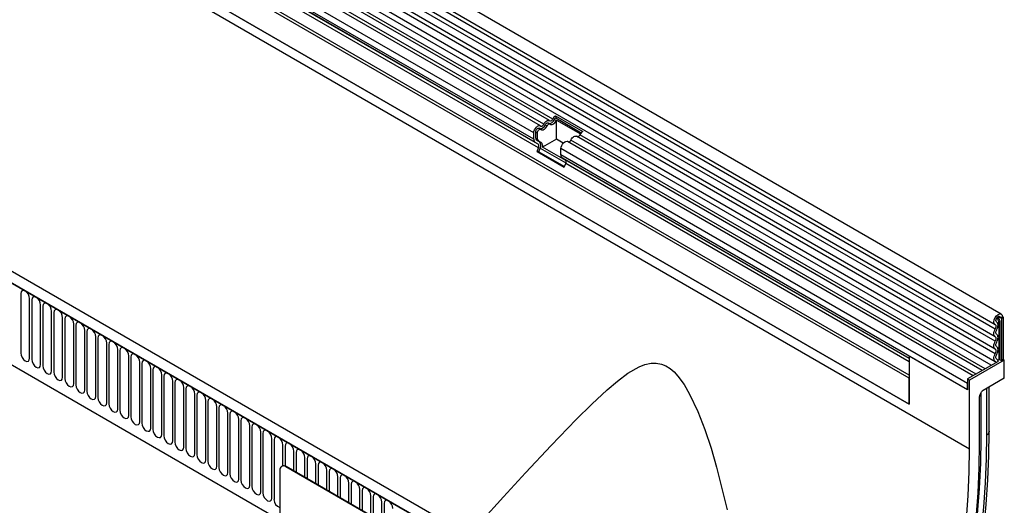
# Model space of a CAD drawing. Units: millimetres. Extents: x 5642 to 7711, y -36 to 2808.
# Drawn here: x 6279 to 6630, y 1618 to 1791 of the extents above; entities that cross this region are included whole.
import ezdxf

# ---------------------------------------------------------------- set-up
doc = ezdxf.new("R2010")
doc.units = ezdxf.units.MM
doc.header["$LTSCALE"] = 10
doc.layers.add('133534', color=7, linetype='Continuous', lineweight=25)
doc.layers.add('TANGENT_EDGES', color=4, linetype='Continuous', lineweight=25)

# ---------------------------------------------------------------- blocks, each defined once
blk = doc.blocks.new('1033574-M_E_ISOMETRIC VIEW')
at = {"layer": '133534'}
for p, q in [((3489.33, 481.49), (2783.63, 888.88)), ((2781.51, 885.2), (3487.2, 477.81)), ((2781.57, 871.99), (3487.26, 464.6)), ((3485.82, 463.24), (2780.53, 870.39)), ((2792.56, 832.65), (3456.53, 449.35)), ((3326.16, 387.3), (2620.47, 794.69)), ((3323.95, 384.39), (2617.55, 792.18)), ((2639.12, 750.6), (3232.24, 408.2)), ((3328.35, 550.41), (2984.48, 748.92)), ((3325.11, 548.55), (2981.25, 747.06)), ((3330.52, 552.14), (3340.21, 546.54)), ((3330.52, 552.14), (3330.56, 551.34)), ((3330.56, 551.34), (3339.68, 546.08)), ((3325.25, 547.31), (3324.61, 547.68)), ((3328.48, 549.18), (3327.85, 549.55)), ((3330.81, 550.58), (3339.36, 545.64)), ((3330.81, 543.81), (3330.81, 550.58)), ((3322.75, 543.77), (3322.75, 546.05)), ((3323.45, 544.18), (3323.45, 546.45)), ((3324.09, 543.82), (3324.09, 546.09)), ((3482.58, 461.37), (3338.03, 544.82)), ((3324.27, 542.05), (3323.26, 542.63)), ((3324.77, 542.91), (3323.76, 543.5)), ((3323.93, 539.35), (3324.44, 540.67)), ((3325.41, 542.55), (3324.4, 543.13)), ((3324.55, 539.3), (3325.06, 540.61)), ((3330.81, 543.81), (3325.89, 540.97)), ((3334.2, 536.18), (3325.89, 540.97)), ((3333.26, 542.39), (3330.81, 543.81)), ((3479.35, 459.51), (3334.8, 542.95)), ((3323.93, 539.35), (3333.62, 533.76)), ((3324.55, 539.3), (3323.93, 539.35)), ((3324.55, 539.3), (3333.71, 534)), ((3332.43, 538.18), (3332.43, 540.45)), ((3456.53, 465.7), (3332.95, 537.04)), ((3333.96, 536.45), (3332.95, 537.04)), ((3333.62, 533.76), (3334.13, 535.07)), ((3487.74, 478.66), (3487.68, 478.69)), ((3489.77, 480.52), (3489.06, 480.11)), ((3489.41, 479.91), (3489.06, 480.11)), ((3489.41, 479.91), (3490.12, 480.32)), ((3489.41, 479.91), (3489.41, 464.9)), ((3490.12, 480.32), (3489.77, 480.52)), ((3489.77, 480.52), (3490.12, 480.32)), ((3490.12, 480.32), (3490.12, 465.31)), ((3477.39, 454.5), (3456.53, 466.54)), ((3456.53, 466.54), (3456.53, 449.35)), ((3488.24, 464.64), (3477.39, 458.37)), ((3490.47, 465.11), (3478.1, 457.97)), ((3487.84, 465.43), (3487.71, 465.5)), ((3489.03, 465.13), (3489.41, 464.9)), ((3490.12, 465.31), (3489.41, 464.9)), ((3490.47, 465.11), (3490.12, 465.31)), ((3490.47, 458.66), (3490.47, 465.11)), ((3456.53, 449.35), (3456.53, 458.62)), ((3477.39, 458.37), (3477.39, 454.5)), ((3477.39, 458.37), (3478.1, 457.97)), ((3477.39, 454.5), (3477.39, 456.77)), ((3478.1, 433.47), (3478.1, 457.97)), ((3490.47, 458.66), (3482.89, 454.28)), ((3481.75, 452.63), (3482.39, 453.75)), ((3482.2, 437.27), (3482.2, 453.42)), ((3485.13, 439.75), (3485.13, 455.57)), ((3481.54, 451.94), (3481.54, 435.46)), ((3485.13, 439.75), (3485.12, 439.58)), ((3232.24, 425.84), (3232.24, 392.36)), ((3233, 427.3), (3232.86, 427.21)), ((3299.41, 389.51), (3234.36, 427.07)), ((3299.55, 389.59), (3234.5, 427.15))]:
    blk.add_line(p, q, dxfattribs=at)
at = {"layer": '133534', "flags": 128}
for points in [[(3322.75, 546.05), (3322.81, 546.57), (3323, 547.12), (3323.3, 547.65), (3323.68, 548.09), (3324.09, 548.43), (3324.52, 548.61), (3324.9, 548.62), (3325.22, 548.47)], [(3323.45, 546.45), (3323.49, 546.71), (3323.58, 546.98), (3323.72, 547.24), (3323.91, 547.46), (3324.11, 547.62), (3324.32, 547.71), (3324.51, 547.72), (3324.61, 547.68)], [(3325.22, 548.47), (3325.33, 548.41), (3325.45, 548.39), (3325.6, 548.42), (3325.75, 548.48), (3325.9, 548.59), (3326.04, 548.73), (3326.17, 548.9), (3326.28, 549.09)], [(3325.3, 547.28), (3325.52, 547.15), (3325.78, 547.11), (3326.08, 547.16), (3326.39, 547.3), (3326.69, 547.52), (3326.99, 547.81), (3327.25, 548.15), (3327.47, 548.53)], [(3326.28, 549.09), (3326.5, 549.47), (3326.76, 549.81), (3327.06, 550.1), (3327.37, 550.31), (3327.67, 550.45), (3327.97, 550.5), (3328.23, 550.46), (3328.45, 550.34)], [(3326.83, 548.9), (3326.94, 549.08), (3327.07, 549.25), (3327.21, 549.39), (3327.37, 549.5), (3327.52, 549.57), (3327.66, 549.59), (3327.79, 549.57), (3327.85, 549.55)], [(3327.47, 548.53), (3327.58, 548.71), (3327.71, 548.88), (3327.85, 549.02), (3328, 549.13), (3328.15, 549.2), (3328.3, 549.22), (3328.43, 549.2), (3328.53, 549.14)], [(3328.45, 550.34), (3328.56, 550.28), (3328.69, 550.26), (3328.83, 550.28), (3328.98, 550.35), (3329.13, 550.46), (3329.28, 550.6), (3329.41, 550.77), (3329.51, 550.95)], [(3328.53, 549.14), (3328.75, 549.02), (3329.02, 548.98), (3329.31, 549.03), (3329.62, 549.17), (3329.93, 549.38), (3330.22, 549.67), (3330.48, 550.01), (3330.7, 550.39)], [(3324.09, 546.09), (3324.12, 546.34), (3324.22, 546.61), (3324.36, 546.87), (3324.55, 547.09), (3324.75, 547.25), (3324.96, 547.34), (3325.15, 547.35), (3325.3, 547.28)], [(3335.97, 543.49), (3336.19, 543.87), (3336.45, 544.22), (3336.74, 544.5), (3337.05, 544.72), (3337.36, 544.86), (3337.65, 544.91), (3337.92, 544.87), (3338.03, 544.82)], [(3332.43, 540.45), (3332.5, 540.98), (3332.69, 541.53), (3332.99, 542.05), (3333.36, 542.5), (3333.78, 542.83), (3334.21, 543.02), (3334.59, 543.03), (3334.8, 542.95)], [(3487.23, 477.8), (3486.89, 478.16), (3486.76, 478.75), (3486.86, 479.48), (3487.18, 480.24), (3487.67, 480.91), (3488.25, 481.38), (3488.83, 481.59), (3489.32, 481.5), (3489.65, 481.12), (3489.77, 480.52)], [(3487.25, 476.16), (3487.37, 476.41), (3487.47, 476.67), (3487.52, 476.92), (3487.54, 477.16), (3487.51, 477.37), (3487.45, 477.56), (3487.36, 477.7), (3487.23, 477.8)], [(3487.71, 478.67), (3487.53, 478.86), (3487.47, 479.18), (3487.52, 479.56), (3487.69, 479.96), (3487.95, 480.32), (3488.25, 480.57), (3488.56, 480.68), (3488.82, 480.63), (3489, 480.43), (3489.06, 480.11)], [(3487.75, 475.88), (3487.97, 476.31), (3488.12, 476.74), (3488.22, 477.17), (3488.24, 477.58), (3488.21, 477.95), (3488.1, 478.26), (3487.93, 478.5), (3487.71, 478.67)], [(3487.25, 473.39), (3487.04, 473.57), (3486.89, 473.82), (3486.79, 474.13), (3486.76, 474.49), (3486.79, 474.89), (3486.89, 475.32), (3487.04, 475.74), (3487.25, 476.16)], [(3487.75, 474.26), (3487.63, 474.36), (3487.54, 474.51), (3487.49, 474.69), (3487.47, 474.9), (3487.49, 475.14), (3487.54, 475.38), (3487.63, 475.64), (3487.75, 475.88)], [(3487.75, 471.49), (3487.96, 471.91), (3488.12, 472.33), (3488.21, 472.75), (3488.25, 473.15), (3488.21, 473.52), (3488.12, 473.83), (3487.96, 474.08), (3487.75, 474.26)], [(3487.25, 469), (3487.04, 469.18), (3486.89, 469.43), (3486.79, 469.74), (3486.76, 470.1), (3486.79, 470.5), (3486.89, 470.92), (3487.04, 471.35), (3487.25, 471.77)], [(3487.25, 471.77), (3487.37, 472.01), (3487.46, 472.26), (3487.52, 472.51), (3487.54, 472.75), (3487.52, 472.96), (3487.46, 473.14), (3487.37, 473.29), (3487.25, 473.39)], [(3487.75, 469.86), (3487.63, 469.97), (3487.54, 470.11), (3487.49, 470.3), (3487.47, 470.51), (3487.49, 470.74), (3487.54, 470.99), (3487.63, 471.24), (3487.75, 471.49)], [(3487.32, 464.57), (3487.09, 464.73), (3486.91, 464.98), (3486.8, 465.29), (3486.76, 465.65), (3486.79, 466.06), (3486.88, 466.5), (3487.04, 466.94), (3487.25, 467.37)], [(3487.25, 467.37), (3487.37, 467.62), (3487.46, 467.87), (3487.52, 468.12), (3487.54, 468.35), (3487.52, 468.57), (3487.46, 468.75), (3487.37, 468.9), (3487.25, 469)], [(3487.79, 465.45), (3487.66, 465.54), (3487.56, 465.69), (3487.49, 465.87), (3487.47, 466.08), (3487.48, 466.33), (3487.54, 466.58), (3487.63, 466.84), (3487.75, 467.09)], [(3487.75, 467.09), (3487.96, 467.51), (3488.12, 467.94), (3488.21, 468.36), (3488.25, 468.76), (3488.21, 469.12), (3488.12, 469.44), (3487.96, 469.69), (3487.75, 469.86)], [(3304.05, 407.55), (3312.01, 416.38), (3319.81, 424.89), (3328.94, 434.67), (3337.89, 443.94), (3343.4, 449.39), (3348.91, 454.49), (3352.57, 457.59), (3356.33, 460.37), (3360.26, 462.65), (3362.38, 463.49), (3364.61, 463.99), (3366.38, 464.04), (3368.26, 463.69), (3369.78, 463.07), (3371.32, 462.11), (3372.75, 460.88), (3374.12, 459.4), (3376.32, 456.38), (3378.28, 452.99), (3381.21, 446.79), (3383.7, 440.36), (3385.93, 433.7), (3387.91, 426.95), (3391.63, 411.69)], [(3487.53, 464.23), (3487.48, 464.4), (3487.32, 464.57)], [(3488.24, 464.64), (3488.13, 465.11), (3487.79, 465.45)], [(3445.84, 274.23), (3449.97, 283.59), (3453.88, 292.99), (3457.58, 302.41), (3461.06, 311.86), (3464.32, 321.3), (3467.35, 330.74), (3470.16, 340.17), (3472.73, 349.56), (3475.06, 358.92), (3477.16, 368.23), (3479.02, 377.47), (3480.63, 386.64), (3482, 395.73), (3483.12, 404.73), (3483.99, 413.63), (3484.62, 422.41), (3484.99, 431.06), (3485.12, 439.58)], [(3481.54, 435.46), (3481.4, 426.67), (3481, 417.74), (3480.32, 408.67), (3479.38, 399.48), (3478.16, 390.19), (3476.68, 380.79), (3474.94, 371.31), (3472.93, 361.75), (3470.67, 352.14), (3468.15, 342.47), (3465.37, 332.77), (3462.35, 323.04), (3459.07, 313.31), (3455.56, 303.57), (3451.81, 293.85), (3447.83, 284.15), (3443.62, 274.49)], [(3453.22, 297.44), (3455.73, 303.96), (3459.31, 313.79), (3462.64, 323.63), (3465.72, 333.46), (3468.55, 343.27), (3471.12, 353.04), (3473.43, 362.76), (3475.47, 372.42), (3477.25, 382.01), (3478.76, 391.51), (3480, 400.91), (3480.96, 410.19), (3481.65, 419.36), (3482.06, 428.39), (3482.2, 437.27)], [(3453.22, 297.44), (3455.73, 303.96), (3459.31, 313.79), (3462.64, 323.63), (3465.72, 333.46), (3468.55, 343.27), (3471.12, 353.04), (3473.43, 362.76), (3475.47, 372.42), (3477.25, 382.01), (3478.76, 391.51), (3480, 400.91), (3480.96, 410.19), (3481.65, 419.36), (3482.06, 428.39), (3482.2, 437.27)], [(3438.45, 273.73), (3442.6, 282.73), (3446.54, 291.77), (3450.27, 300.85), (3453.78, 309.96), (3457.07, 319.08), (3460.13, 328.2), (3462.96, 337.3), (3465.56, 346.39), (3467.92, 355.44), (3470.04, 364.45), (3471.92, 373.4), (3473.55, 382.27), (3474.94, 391.07), (3476.07, 399.78), (3476.96, 408.38), (3477.59, 416.88), (3477.97, 425.24), (3478.1, 433.47)]]:
    blk.add_lwpolyline(points, dxfattribs=at)
at = {"layer": '133534'}
for centre, radius, start, end in [((3332.21, 549.67), 2.98, 124.367, 154.6365), ((3331.39, 550.13), 1.46, 124.367, 154.6365), ((3324.87, 549.59), 2.09, 271.173, 340.4519), ((3328.1, 551.46), 2.09, 271.173, 340.4519), ((3332.19, 549.66), 1.66, 146.4226, 153.7033), ((3324.2, 544.11), 0.755, 174.3796, 234.302), ((3338.21, 545.72), 1.05, 274.2512, 339.9341), ((3341.9, 544.08), 2.98, 124.367, 154.6365), ((3324, 543.65), 1.26, 174.3796, 234.302), ((3324.84, 543.74), 0.755, 174.3796, 234.302), ((3323.48, 541.25), 1.12, 328.7012, 45.2148), ((3323.46, 541.58), 1.87, 328.7012, 45.2148), ((3324.48, 541.4), 1.48, 343.1465, 50.9202), ((3334.98, 543.85), 1.05, 274.2512, 339.9341), ((3333.69, 538.06), 1.26, 174.3796, 234.302), ((3333.17, 535.66), 1.12, 328.7012, 45.2148), ((3488.16, 467.73), 2.56, 268.5116, 278.7048), ((3488.68, 464.44), 0.768, 62.6428, 99.7711), ((3233.53, 426.05), 1.31, 50.7967, 189.214), ((3233.62, 425.92), 1.51, 54.3824, 114.3071)]:
    blk.add_arc(centre, radius, start, end, dxfattribs=at)
for centre, start_param, end_param in [((3482.89, 453.47), 0.785659, 1.571058), ((3482.25, 452.34), 1.571058, 2.35577)]:
    blk.add_ellipse(centre, major_axis=(0.5, 0.866), ratio=0.577777, start_param=start_param, end_param=end_param, dxfattribs=at)
at = {"layer": 'TANGENT_EDGES'}
for p, q in [((3487.25, 476.16), (2781.56, 883.55)), ((3487.25, 473.39), (2781.56, 880.78)), ((3487.25, 471.77), (2781.56, 879.16)), ((3487.25, 469), (2781.56, 876.39)), ((3487.25, 467.37), (2781.56, 874.76)), ((3456.53, 459.66), (2792.75, 842.85)), ((2770.99, 841.67), (3478.1, 433.47)), ((3456.53, 458.62), (2792.56, 841.93)), ((3456.53, 449.35), (2792.56, 832.65)), ((2617.9, 791.98), (3323.6, 384.59)), ((2639.12, 750.6), (3232.24, 408.2)), ((3326.28, 549.09), (2982.42, 747.6)), ((3329.51, 550.95), (2985.65, 749.46)), ((3322.75, 546.05), (2978.88, 744.56)), ((3322.75, 543.77), (2978.88, 742.28)), ((3323.26, 542.63), (2979.4, 741.14)), ((3324.27, 542.05), (2980.41, 740.56)), ((3324.44, 540.67), (2980.58, 739.18)), ((3326.83, 548.9), (3327.47, 548.53)), ((3330.07, 550.76), (3330.7, 550.39)), ((3323.45, 546.45), (3324.09, 546.09)), ((3323.45, 544.18), (3324.09, 543.82)), ((3483.64, 461.98), (3339.2, 545.36)), ((3323.76, 543.5), (3324.4, 543.13)), ((3324.77, 542.91), (3325.41, 542.55)), ((3325.06, 540.61), (3334.21, 535.33)), ((3480.4, 460.11), (3335.97, 543.49)), ((3477.39, 456.77), (3332.43, 540.45)), ((3477.39, 454.5), (3332.43, 538.18)), ((3456.53, 465.7), (3333.96, 536.45)), ((3456.53, 464.41), (3334.13, 535.07)), ((3139.88, 488.81), (3139.88, 467.58)), ((3143.04, 465.76), (3143.04, 486.99)), ((3143.81, 486.54), (3143.81, 465.31)), ((3146.96, 463.49), (3146.96, 484.72)), ((3147.73, 484.28), (3147.73, 463.05)), ((3150.89, 461.23), (3150.89, 482.46)), ((3151.66, 482.01), (3151.66, 460.78)), ((3154.81, 458.96), (3154.81, 480.19)), ((3155.58, 479.75), (3155.58, 458.52)), ((3158.74, 456.7), (3158.74, 477.93)), ((3159.51, 477.48), (3159.51, 456.25)), ((3487.71, 478.67), (3487.69, 478.69)), ((3489.06, 480.11), (3488.26, 480.57)), ((3488.54, 478.37), (3488.54, 465.2)), ((3489.03, 465.13), (3489.03, 478.29)), ((3162.66, 454.43), (3162.66, 475.66)), ((3163.43, 475.22), (3163.43, 453.99)), ((3166.59, 452.16), (3166.59, 473.39)), ((3167.35, 472.95), (3167.35, 451.72)), ((3170.51, 449.9), (3170.51, 471.13)), ((3171.28, 470.69), (3171.28, 449.46)), ((3174.44, 447.63), (3174.44, 468.86)), ((3175.2, 468.42), (3175.2, 447.19)), ((3178.36, 445.37), (3178.36, 466.6)), ((3179.13, 466.15), (3179.13, 444.92)), ((3182.28, 443.1), (3182.28, 464.33)), ((3183.05, 463.89), (3183.05, 442.66)), ((3487.79, 465.45), (3487.73, 465.49)), ((3186.21, 440.84), (3186.21, 462.07)), ((3186.98, 461.62), (3186.98, 440.39)), ((3190.13, 438.57), (3190.13, 459.8)), ((3190.9, 459.36), (3190.9, 438.13)), ((3194.06, 436.31), (3194.06, 457.54)), ((3194.83, 457.09), (3194.83, 435.86)), ((3197.98, 434.04), (3197.98, 455.27)), ((3198.75, 454.83), (3198.75, 433.6)), ((3201.91, 431.78), (3201.91, 453.01)), ((3484.24, 438.45), (3484.24, 455.06)), ((3485.12, 439.58), (3485.12, 455.57)), ((3202.67, 452.56), (3202.67, 431.33)), ((3205.83, 429.51), (3205.83, 450.74)), ((3206.6, 450.3), (3206.6, 429.07)), ((3209.76, 427.24), (3209.76, 448.47)), ((3210.52, 448.03), (3210.52, 426.8)), ((3213.68, 424.98), (3213.68, 446.21)), ((3214.45, 445.77), (3214.45, 424.54)), ((3217.6, 422.71), (3217.6, 443.94)), ((3218.37, 443.5), (3218.37, 422.27)), ((3221.53, 420.45), (3221.53, 441.68)), ((3222.3, 441.23), (3222.3, 420)), ((3225.45, 418.18), (3225.45, 439.41)), ((3226.22, 438.97), (3226.22, 417.74)), ((3229.38, 415.92), (3229.38, 437.15)), ((3230.15, 436.7), (3230.15, 415.47)), ((3233.3, 427.41), (3233.3, 434.88)), ((3234.07, 434.44), (3234.07, 427.34)), ((3237.23, 425.57), (3237.23, 432.62)), ((3237.99, 432.17), (3237.99, 425.13)), ((3241.15, 423.31), (3241.15, 430.35)), ((3241.92, 429.91), (3241.92, 422.86)), ((3234.5, 427.15), (3234.36, 427.07)), ((3245.08, 421.04), (3245.08, 428.08)), ((3245.84, 427.64), (3245.84, 420.6)), ((3249, 418.78), (3249, 425.82)), ((3249.77, 425.38), (3249.77, 418.33)), ((3252.92, 416.51), (3252.92, 423.55)), ((3253.69, 423.11), (3253.69, 416.07)), ((3256.85, 414.24), (3256.85, 421.29)), ((3257.62, 420.84), (3257.62, 413.8)), ((3260.77, 411.98), (3260.77, 419.02)), ((3261.54, 418.58), (3261.54, 411.54)), ((3264.7, 409.71), (3264.7, 416.76)), ((3265.47, 416.31), (3265.47, 409.27)), ((3268.62, 407.45), (3268.62, 414.49)), ((3269.39, 414.05), (3269.39, 407.01))]:
    blk.add_line(p, q, dxfattribs=at)
at = {"layer": 'TANGENT_EDGES', "flags": 128}
for points in [[(3143.04, 486.99), (3142.92, 487.75), (3142.58, 488.54), (3142.07, 489.23), (3141.46, 489.72), (3140.86, 489.93), (3140.35, 489.83), (3140, 489.44), (3139.88, 488.81)], [(3146.96, 484.72), (3146.84, 485.49), (3146.5, 486.28), (3145.99, 486.97), (3145.39, 487.46), (3144.78, 487.67), (3144.27, 487.57), (3143.93, 487.17), (3143.81, 486.54)], [(3150.89, 482.46), (3150.77, 483.22), (3150.43, 484.01), (3149.92, 484.7), (3149.31, 485.19), (3148.71, 485.4), (3148.2, 485.3), (3147.85, 484.91), (3147.73, 484.28)], [(3154.81, 480.19), (3154.69, 480.96), (3154.35, 481.75), (3153.84, 482.44), (3153.24, 482.93), (3152.63, 483.14), (3152.12, 483.04), (3151.78, 482.64), (3151.66, 482.01)], [(3158.74, 477.93), (3158.62, 478.69), (3158.28, 479.48), (3157.76, 480.17), (3157.16, 480.66), (3156.56, 480.87), (3156.04, 480.77), (3155.7, 480.38), (3155.58, 479.75)], [(3162.66, 475.66), (3162.54, 476.43), (3162.2, 477.22), (3161.69, 477.91), (3161.08, 478.39), (3160.48, 478.6), (3159.97, 478.5), (3159.63, 478.11), (3159.51, 477.48)], [(3166.59, 473.39), (3166.47, 474.16), (3166.12, 474.95), (3165.61, 475.64), (3165.01, 476.13), (3164.4, 476.34), (3163.89, 476.24), (3163.55, 475.85), (3163.43, 475.22)], [(3170.51, 471.13), (3170.39, 471.9), (3170.05, 472.68), (3169.54, 473.38), (3168.93, 473.86), (3168.33, 474.07), (3167.82, 473.97), (3167.48, 473.58), (3167.35, 472.95)], [(3174.44, 468.86), (3174.32, 469.63), (3173.97, 470.42), (3173.46, 471.11), (3172.86, 471.6), (3172.25, 471.81), (3171.74, 471.71), (3171.4, 471.31), (3171.28, 470.69)], [(3139.88, 467.58), (3140, 466.81), (3140.35, 466.02), (3140.86, 465.33), (3141.46, 464.85), (3142.07, 464.64), (3142.58, 464.74), (3142.92, 465.13), (3143.04, 465.76)], [(3178.36, 466.6), (3178.24, 467.37), (3177.9, 468.15), (3177.39, 468.84), (3176.78, 469.33), (3176.18, 469.54), (3175.67, 469.44), (3175.32, 469.05), (3175.2, 468.42)], [(3182.28, 464.33), (3182.16, 465.1), (3181.82, 465.89), (3181.31, 466.58), (3180.71, 467.07), (3180.1, 467.28), (3179.59, 467.18), (3179.25, 466.78), (3179.13, 466.15)], [(3143.81, 465.31), (3143.93, 464.55), (3144.27, 463.76), (3144.78, 463.07), (3145.39, 462.58), (3145.99, 462.37), (3146.5, 462.47), (3146.84, 462.86), (3146.96, 463.49)], [(3186.21, 462.07), (3186.09, 462.83), (3185.75, 463.62), (3185.24, 464.31), (3184.63, 464.8), (3184.03, 465.01), (3183.52, 464.91), (3183.17, 464.52), (3183.05, 463.89)], [(3147.73, 463.05), (3147.85, 462.28), (3148.2, 461.49), (3148.71, 460.8), (3149.31, 460.32), (3149.92, 460.11), (3150.43, 460.21), (3150.77, 460.6), (3150.89, 461.23)], [(3151.66, 460.78), (3151.78, 460.02), (3152.12, 459.23), (3152.63, 458.54), (3153.24, 458.05), (3153.84, 457.84), (3154.35, 457.94), (3154.69, 458.33), (3154.81, 458.96)], [(3190.13, 459.8), (3190.01, 460.57), (3189.67, 461.36), (3189.16, 462.05), (3188.56, 462.54), (3187.95, 462.75), (3187.44, 462.65), (3187.1, 462.25), (3186.98, 461.62)], [(3194.06, 457.54), (3193.94, 458.3), (3193.6, 459.09), (3193.08, 459.78), (3192.48, 460.27), (3191.88, 460.48), (3191.36, 460.38), (3191.02, 459.99), (3190.9, 459.36)], [(3155.58, 458.52), (3155.7, 457.75), (3156.04, 456.96), (3156.56, 456.27), (3157.16, 455.78), (3157.76, 455.57), (3158.28, 455.67), (3158.62, 456.07), (3158.74, 456.7)], [(3197.98, 455.27), (3197.86, 456.04), (3197.52, 456.83), (3197.01, 457.52), (3196.4, 458), (3195.8, 458.21), (3195.29, 458.11), (3194.95, 457.72), (3194.83, 457.09)], [(3159.51, 456.25), (3159.63, 455.49), (3159.97, 454.7), (3160.48, 454.01), (3161.08, 453.52), (3161.69, 453.31), (3162.2, 453.41), (3162.54, 453.8), (3162.66, 454.43)], [(3163.43, 453.99), (3163.55, 453.22), (3163.89, 452.43), (3164.4, 451.74), (3165.01, 451.25), (3165.61, 451.04), (3166.12, 451.14), (3166.47, 451.54), (3166.59, 452.16)], [(3201.91, 453.01), (3201.79, 453.77), (3201.44, 454.56), (3200.93, 455.25), (3200.33, 455.74), (3199.72, 455.95), (3199.21, 455.85), (3198.87, 455.46), (3198.75, 454.83)], [(3205.83, 450.74), (3205.71, 451.51), (3205.37, 452.3), (3204.86, 452.99), (3204.25, 453.47), (3203.65, 453.68), (3203.14, 453.58), (3202.8, 453.19), (3202.67, 452.56)], [(3167.35, 451.72), (3167.48, 450.95), (3167.82, 450.17), (3168.33, 449.48), (3168.93, 448.99), (3169.54, 448.78), (3170.05, 448.88), (3170.39, 449.27), (3170.51, 449.9)], [(3171.28, 449.46), (3171.4, 448.69), (3171.74, 447.9), (3172.25, 447.21), (3172.86, 446.72), (3173.46, 446.51), (3173.97, 446.61), (3174.32, 447.01), (3174.44, 447.63)], [(3209.76, 448.47), (3209.64, 449.24), (3209.29, 450.03), (3208.78, 450.72), (3208.18, 451.21), (3207.57, 451.42), (3207.06, 451.32), (3206.72, 450.92), (3206.6, 450.3)], [(3175.2, 447.19), (3175.32, 446.42), (3175.67, 445.63), (3176.18, 444.94), (3176.78, 444.46), (3177.39, 444.25), (3177.9, 444.35), (3178.24, 444.74), (3178.36, 445.37)], [(3213.68, 446.21), (3213.56, 446.98), (3213.22, 447.76), (3212.71, 448.45), (3212.1, 448.94), (3211.5, 449.15), (3210.99, 449.05), (3210.64, 448.66), (3210.52, 448.03)], [(3217.6, 443.94), (3217.48, 444.71), (3217.14, 445.5), (3216.63, 446.19), (3216.03, 446.68), (3215.42, 446.89), (3214.91, 446.79), (3214.57, 446.39), (3214.45, 445.77)], [(3179.13, 444.92), (3179.25, 444.16), (3179.59, 443.37), (3180.1, 442.68), (3180.71, 442.19), (3181.31, 441.98), (3181.82, 442.08), (3182.16, 442.47), (3182.28, 443.1)], [(3183.05, 442.66), (3183.17, 441.89), (3183.52, 441.1), (3184.03, 440.41), (3184.63, 439.93), (3185.24, 439.72), (3185.75, 439.82), (3186.09, 440.21), (3186.21, 440.84)], [(3221.53, 441.68), (3221.41, 442.44), (3221.07, 443.23), (3220.56, 443.92), (3219.95, 444.41), (3219.35, 444.62), (3218.84, 444.52), (3218.49, 444.13), (3218.37, 443.5)], [(3225.45, 439.41), (3225.33, 440.18), (3224.99, 440.97), (3224.48, 441.66), (3223.88, 442.15), (3223.27, 442.36), (3222.76, 442.26), (3222.42, 441.86), (3222.3, 441.23)], [(3186.98, 440.39), (3187.1, 439.63), (3187.44, 438.84), (3187.95, 438.15), (3188.56, 437.66), (3189.16, 437.45), (3189.67, 437.55), (3190.01, 437.94), (3190.13, 438.57)], [(3229.38, 437.15), (3229.26, 437.91), (3228.92, 438.7), (3228.4, 439.39), (3227.8, 439.88), (3227.2, 440.09), (3226.68, 439.99), (3226.34, 439.6), (3226.22, 438.97)], [(3190.9, 438.13), (3191.02, 437.36), (3191.36, 436.57), (3191.88, 435.88), (3192.48, 435.39), (3193.08, 435.18), (3193.6, 435.28), (3193.94, 435.68), (3194.06, 436.31)], [(3194.83, 435.86), (3194.95, 435.1), (3195.29, 434.31), (3195.8, 433.62), (3196.4, 433.13), (3197.01, 432.92), (3197.52, 433.02), (3197.86, 433.41), (3197.98, 434.04)], [(3233.3, 434.88), (3233.18, 435.65), (3232.84, 436.44), (3232.33, 437.13), (3231.72, 437.61), (3231.12, 437.82), (3230.61, 437.72), (3230.27, 437.33), (3230.15, 436.7)], [(3237.23, 432.62), (3237.11, 433.38), (3236.76, 434.17), (3236.25, 434.86), (3235.65, 435.35), (3235.04, 435.56), (3234.53, 435.46), (3234.19, 435.07), (3234.07, 434.44)], [(3445.23, 274.19), (3449.33, 283.49), (3453.21, 292.82), (3456.89, 302.19), (3460.35, 311.57), (3463.58, 320.95), (3466.6, 330.33), (3469.38, 339.69), (3471.94, 349.02), (3474.26, 358.32), (3476.34, 367.56), (3478.18, 376.75), (3479.78, 385.86), (3481.14, 394.89), (3482.26, 403.83), (3483.13, 412.66), (3483.75, 421.38), (3484.12, 429.98), (3484.24, 438.45)], [(3198.75, 433.6), (3198.87, 432.83), (3199.21, 432.04), (3199.72, 431.35), (3200.33, 430.86), (3200.93, 430.65), (3201.44, 430.75), (3201.79, 431.15), (3201.91, 431.78)], [(3241.15, 430.35), (3241.03, 431.12), (3240.69, 431.91), (3240.18, 432.6), (3239.57, 433.08), (3238.97, 433.29), (3238.46, 433.19), (3238.12, 432.8), (3237.99, 432.17)], [(3202.67, 431.33), (3202.8, 430.56), (3203.14, 429.78), (3203.65, 429.09), (3204.25, 428.6), (3204.86, 428.39), (3205.37, 428.49), (3205.71, 428.88), (3205.83, 429.51)], [(3206.6, 429.07), (3206.72, 428.3), (3207.06, 427.51), (3207.57, 426.82), (3208.18, 426.33), (3208.78, 426.12), (3209.29, 426.22), (3209.64, 426.62), (3209.76, 427.24)], [(3245.08, 428.08), (3244.96, 428.85), (3244.61, 429.64), (3244.1, 430.33), (3243.5, 430.82), (3242.89, 431.03), (3242.38, 430.93), (3242.04, 430.53), (3241.92, 429.91)], [(3249, 425.82), (3248.88, 426.59), (3248.54, 427.37), (3248.03, 428.06), (3247.42, 428.55), (3246.82, 428.76), (3246.31, 428.66), (3245.96, 428.27), (3245.84, 427.64)], [(3210.52, 426.8), (3210.64, 426.03), (3210.99, 425.25), (3211.5, 424.55), (3212.1, 424.07), (3212.71, 423.86), (3213.22, 423.96), (3213.56, 424.35), (3213.68, 424.98)], [(3252.92, 423.55), (3252.8, 424.32), (3252.46, 425.11), (3251.95, 425.8), (3251.35, 426.29), (3250.74, 426.5), (3250.23, 426.4), (3249.89, 426), (3249.77, 425.38)], [(3214.45, 424.54), (3214.57, 423.77), (3214.91, 422.98), (3215.42, 422.29), (3216.03, 421.8), (3216.63, 421.59), (3217.14, 421.69), (3217.48, 422.08), (3217.6, 422.71)], [(3218.37, 422.27), (3218.49, 421.5), (3218.84, 420.71), (3219.35, 420.02), (3219.95, 419.54), (3220.56, 419.33), (3221.07, 419.43), (3221.41, 419.82), (3221.53, 420.45)], [(3256.85, 421.29), (3256.73, 422.05), (3256.39, 422.84), (3255.88, 423.53), (3255.27, 424.02), (3254.67, 424.23), (3254.16, 424.13), (3253.81, 423.74), (3253.69, 423.11)], [(3260.77, 419.02), (3260.65, 419.79), (3260.31, 420.58), (3259.8, 421.27), (3259.2, 421.76), (3258.59, 421.97), (3258.08, 421.87), (3257.74, 421.47), (3257.62, 420.84)], [(3222.3, 420), (3222.42, 419.24), (3222.76, 418.45), (3223.27, 417.76), (3223.88, 417.27), (3224.48, 417.06), (3224.99, 417.16), (3225.33, 417.55), (3225.45, 418.18)], [(3226.22, 417.74), (3226.34, 416.97), (3226.68, 416.18), (3227.2, 415.49), (3227.8, 415), (3228.4, 414.79), (3228.92, 414.89), (3229.26, 415.29), (3229.38, 415.92)], [(3264.7, 416.76), (3264.58, 417.52), (3264.24, 418.31), (3263.72, 419), (3263.12, 419.49), (3262.52, 419.7), (3262, 419.6), (3261.66, 419.21), (3261.54, 418.58)], [(3268.62, 414.49), (3268.5, 415.26), (3268.16, 416.05), (3267.65, 416.74), (3267.04, 417.22), (3266.44, 417.43), (3265.93, 417.34), (3265.59, 416.94), (3265.47, 416.31)], [(3272.55, 412.23), (3272.43, 412.99), (3272.08, 413.78), (3271.57, 414.47), (3270.97, 414.96), (3270.36, 415.17), (3269.85, 415.07), (3269.51, 414.68), (3269.39, 414.05)]]:
    blk.add_lwpolyline(points, dxfattribs=at)
at = {"layer": 'TANGENT_EDGES'}
for centre, radius, start, end in [((3485.74, 478.23), 2.81, 2.905, 42.8009), ((3488.16, 480.9), 2.57, 267.7609, 278.7024), ((3485.55, 478.12), 3.48, 2.9024, 42.5239), ((3488.68, 477.61), 0.768, 62.6428, 99.7711), ((3483.58, 439.86), 1.56, 295.0865, 349.7816), ((3233.23, 415.46), 3.09, 179.8231, 251.1877)]:
    blk.add_arc(centre, radius, start, end, dxfattribs=at)

msp = doc.modelspace()

# ---------------------------------------------------------------- block references
at = {"layer": '133534'}
msp.add_blockref('1033574-M_E_ISOMETRIC VIEW', (3139.44, 1205.12), dxfattribs=at)

doc.saveas('drawing.dxf')
